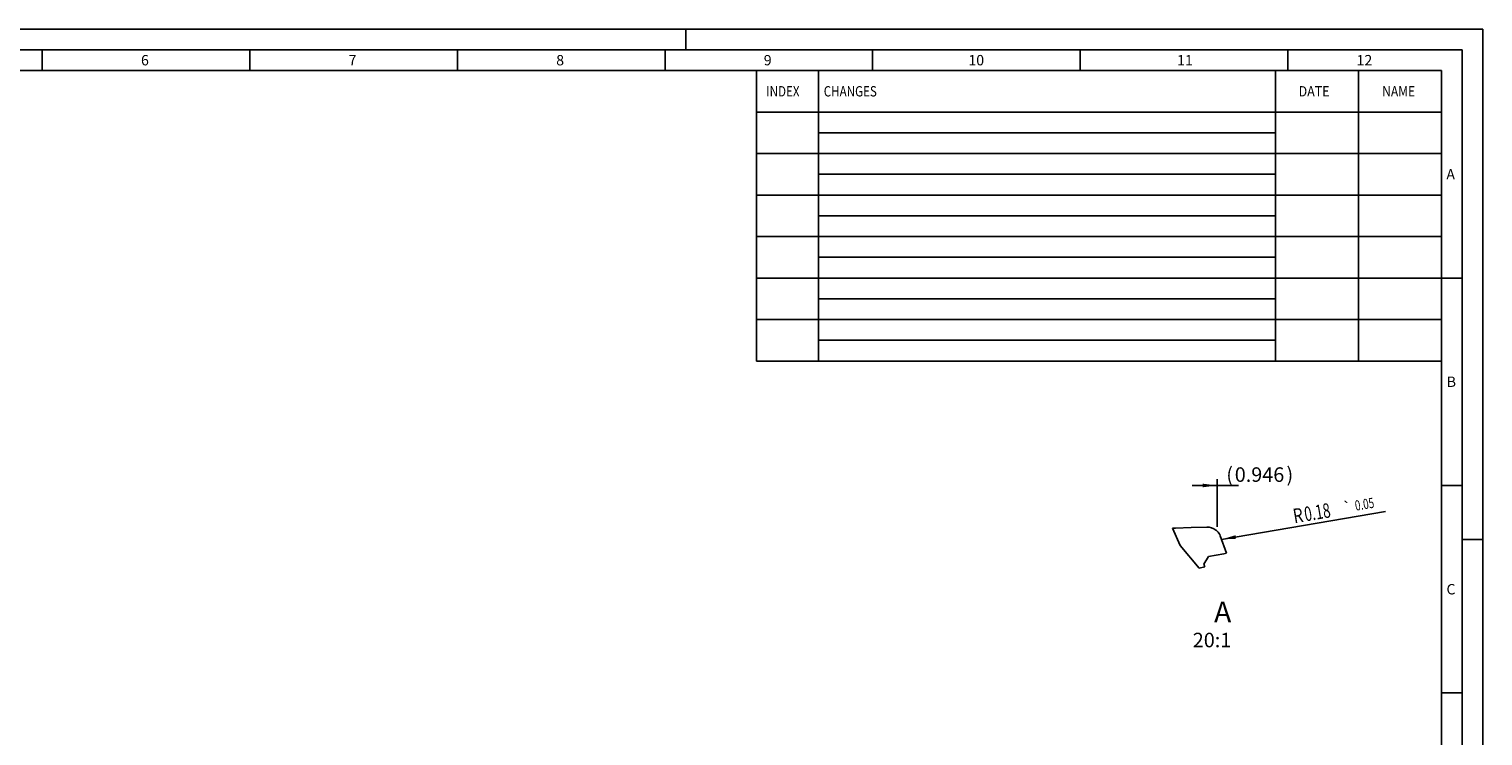
# Model space of a CAD drawing. Units: millimetres. Extents: x 0 to 594, y 0 to 420.
# Drawn here: x 244 to 594, y 250 to 420 of the extents above; entities that cross this region are included whole.
import ezdxf

# ---------------------------------------------------------------- set-up
doc = ezdxf.new("R2010")
doc.units = ezdxf.units.MM
doc.header["$LTSCALE"] = 32.67
doc.layers.get('0').update_dxf_attribs({"linetype": 'CONTINUOUS'})
for name, color, linetype in [('606160715-000_CL', 7, 'CONTINUOUS'), ('606160715-000_DIM', 7, 'CONTINUOUS'), ('608092554-000-00-ED1_FORMAT', 7, 'CONTINUOUS'), ('608092554-000-00-ED1_TEXT', 7, 'CONTINUOUS')]:
    doc.layers.add(name, color=color, linetype=linetype)
doc.styles.get("Standard").update_dxf_attribs({"font": 'TXT.SHX', "width": 0.7})
doc.styles.add('TEXTSTYLE_3', font='gdt', dxfattribs={"width": 0.7})
doc.dimstyles.new('DIMSTYLE_8', dxfattribs={"dimtxt": 3.5, "dimasz": 3.5, "dimexe": 1.5, "dimexo": 0, "dimgap": 0.875, "dimtad": 1, "dimlfac": 0.05, "dimdsep": 46, "dimtxsty": 'STANDARD', "dimblk": '_FILLED', "dimblk1": '_FILLED', "dimblk2": '_FILLED', "dimcen": 0.09, "dimclrt": 2, "dimadec": 3, "dimazin": 2, "dimtol": 1, "dimtp": 0.05, "dimtm": 0.05, "dimtfac": 1, "dimtofl": 0, "dimtmove": 0, "dimatfit": 3, "dimldrblk": '_FILLED', "dimfxl": 1, "dimtolj": 1, "dimarcsym": 0})

# ---------------------------------------------------------------- blocks, each defined once
blk = doc.blocks.new('CHANGEBLOCK_BL0', base_point=(501.5, 375))
at = {"layer": '608092554-000-00-ED1_FORMAT', "color": 7, "linetype": 'CONTINUOUS'}
for p, q in [((419, 340), (419, 410)), ((434, 340), (434, 410)), ((544, 340), (544, 410)), ((564, 340), (564, 410)), ((584, 400), (419, 400)), ((584, 390), (419, 390)), ((584, 380), (419, 380)), ((584, 370), (419, 370)), ((584, 360), (419, 360)), ((584, 350), (419, 350)), ((584, 340), (419, 340))]:
    blk.add_line(p, q, dxfattribs=at)
at = {"layer": '608092554-000-00-ED1_FORMAT', "color": 2, "linetype": 'CONTINUOUS'}
for s, width, p in [('INDEX', 0.819048, (421.38, 403.75)), ('CHANGES', 0.819728, (435.23, 403.75)), ('DATE', 0.880952, (549.6, 403.75)), ('NAME', 0.85119, (569.74, 403.75))]:
    blk.add_text(s, height=2.5, dxfattribs=dict(at, width=width)).set_placement(p)
blk = doc.blocks.new('_FILLED')
at = {"color": 0, "linetype": 'BYBLOCK'}
blk.add_solid([(0, 0), (-1, 0.125), (-1, -0.125)], dxfattribs=at)
blk = doc.blocks.new('*D7')
at = {"layer": '606160715-000_DIM', "color": 3, "linetype": 'CONTINUOUS'}
blk.add_line((531.03, 297), (570.53, 303.69), dxfattribs=at)
at = {"layer": '606160715-000_DIM', "color": 3, "linetype": 'CONTINUOUS', "xscale": 3.5, "yscale": 3.5, "zscale": 3.5, "rotation": 189.6157384821}
blk.add_blockref('_FILLED', (531.03, 297), dxfattribs=at)
at = {"layer": '606160715-000_DIM', "color": 2, "linetype": 'CONTINUOUS'}
for s, height, width, p in [('0.18', 3.5, 0.678571, (551.29, 301.32)), ('0.05', 2.45, 0.714286, (563.39, 303.9)), ('R', 3.5, 0.785714, (548.58, 300.86))]:
    blk.add_text(s, height=height, rotation=9.6157, dxfattribs=dict(at, width=width)).set_placement(p)
at = {"layer": '606160715-000_DIM', "color": 2, "linetype": 'CONTINUOUS', "style": 'TEXTSTYLE_3'}
blk.add_text('`', height=2.45, rotation=9.6157, dxfattribs=at).set_placement((560.57, 303.43))

msp = doc.modelspace()

# ---------------------------------------------------------------- linework, layer by layer
at = {"layer": '606160715-000_CL', "color": 3, "linetype": 'CONTINUOUS'}
for p, q in [((519.2215, 299.6723), (521.0772, 295.506)), ((521.0772, 295.506), (525.6929, 290.1024)), ((526.8076, 291.0177), (527.9145, 292.8465)), ((526.8834, 290.8103), (526.8076, 291.0177)), ((526.9704, 290.6004), (526.8834, 290.8103)), ((527.9145, 292.8465), (531.5989, 293.5298)), ((531.5989, 293.5298), (532.2318, 293.6809)), ((525.6929, 290.1024), (527.0552, 290.3985)), ((527.0552, 290.3985), (526.9704, 290.6004))]:
    msp.add_line(p, q, dxfattribs=at)
at = {"layer": '606160715-000_CL', "color": 7, "linetype": 'CONTINUOUS'}
msp.add_line((532.2318, 293.6809), (530.7488, 297.8992), dxfattribs=at)
for points in [[(527.4793, 299.9824), (523.7351, 299.8914), (519.9909, 299.7228), (519.2215, 299.6723)], [(529.9612, 299.0071), (529.8314, 299.1252), (529.6946, 299.2376), (529.6689, 299.2576)]]:
    msp.add_lwpolyline(points, dxfattribs=at)
for centre, radius, start, end in [((527.5312, 296.4698), 3.513, 52.518423, 90.846749), ((527.4724, 296.4042), 3.6013, 24.528749, 46.284293)]:
    msp.add_arc(centre, radius, start, end, dxfattribs=at)
at = {"layer": '606160715-000_DIM', "color": 3, "linetype": 'CONTINUOUS'}
for p, q in [((524, 310), (535.0934, 310)), ((530, 300), (530, 311.5))]:
    msp.add_line(p, q, dxfattribs=at)
msp.add_solid([(530, 310), (526.5, 309.5625), (526.5, 310.4375)], dxfattribs=at)
at = {"layer": '608092554-000-00-ED1_FORMAT', "color": 3, "linetype": 'CONTINUOUS'}
for p, q in [((0, 420), (594, 420)), ((402, 420), (402, 415)), ((594, 0), (594, 420)), ((5, 415), (589, 415)), ((247, 415), (247, 410)), ((297, 415), (297, 410)), ((347, 415), (347, 410)), ((397, 415), (397, 410)), ((447, 415), (447, 410)), ((497, 415), (497, 410)), ((547, 415), (547, 410)), ((589, 5), (589, 415)), ((419, 410), (584, 410)), ((419, 410), (419, 340)), ((584, 410), (584, 340)), ((434, 395), (544, 395)), ((434, 385), (544, 385)), ((434, 375), (544, 375)), ((434, 365), (544, 365)), ((584, 360), (589, 360)), ((434, 355), (544, 355)), ((434, 345), (544, 345)), ((419, 340), (584, 340)), ((584, 310), (589, 310)), ((594, 297), (589, 297)), ((584, 260), (589, 260))]:
    msp.add_line(p, q, dxfattribs=at)
at = {"layer": '608092554-000-00-ED1_FORMAT', "color": 7, "linetype": 'CONTINUOUS'}
for p in [(10, 410), (584, 10)]:
    msp.add_line(p, (584, 410), dxfattribs=at)

# ---------------------------------------------------------------- block references
at = {"layer": '608092554-000-00-ED1_FORMAT', "color": 3, "linetype": 'CONTINUOUS'}
msp.add_blockref('CHANGEBLOCK_BL0', (501.5, 375), dxfattribs=at)

# ---------------------------------------------------------------- texts
at = {"layer": '606160715-000_DIM', "color": 2, "linetype": 'CONTINUOUS', "char_height": 3.5, "line_spacing_factor": 0.9}
for s, insert, width, attachment_point in [('(', (532.1868, 314.375), 2.25, 1), ('0.946', (540.1868, 314.375), 19.5, 2), (')', (546.6868, 314.375), 2.25, 1)]:
    msp.add_mtext(s, dxfattribs=dict(at, insert=insert, width=width, attachment_point=attachment_point))
at = {"layer": '608092554-000-00-ED1_FORMAT', "color": 2, "linetype": 'CONTINUOUS', "char_height": 2.5, "attachment_point": 1, "line_spacing_factor": 0.9}
for s, insert, width in [('6', (270.7798, 413.75), 3.660714), ('7', (320.7798, 413.75), 3.660714), ('8', (370.7798, 413.75), 3.660714), ('9', (420.7798, 413.75), 3.660714), ('10', (470.0655, 413.75), 5.803571), ('11', (520.3333, 413.75), 5), ('12', (563.5655, 413.75), 5.803571), ('A', (585.1905, 386.25), 3.928571), ('B', (585.2798, 336.25), 3.660714), ('C', (585.2202, 286.25), 3.839286)]:
    msp.add_mtext(s, dxfattribs=dict(at, insert=insert, width=width))
at = {"layer": '608092554-000-00-ED1_TEXT', "color": 2, "linetype": 'CONTINUOUS', "insert": (533.3906, 282.0046), "char_height": 5, "width": 14.125, "attachment_point": 3, "line_spacing_factor": 0.9}
msp.add_mtext('A\\P\\H3.5;20:1', dxfattribs=at)

# ---------------------------------------------------------------- dimensions: what is measured, and where the dimension line sits
at = {"layer": '606160715-000_DIM', "color": 3, "linetype": 'CONTINUOUS'}
dim = msp.add_radius_dim(center=(527.4793, 296.4), mpoint=(531.0287, 297.0013), text='R<>', dimstyle='DIMSTYLE_8', override={"dimpost": '<>'}, dxfattribs=at)
dim.commit()
dim.dimension.update_dxf_attribs({"geometry": '*D7', "text_midpoint": (559.5418, 301.832), "dimtype": 164})

doc.saveas('drawing.dxf')
